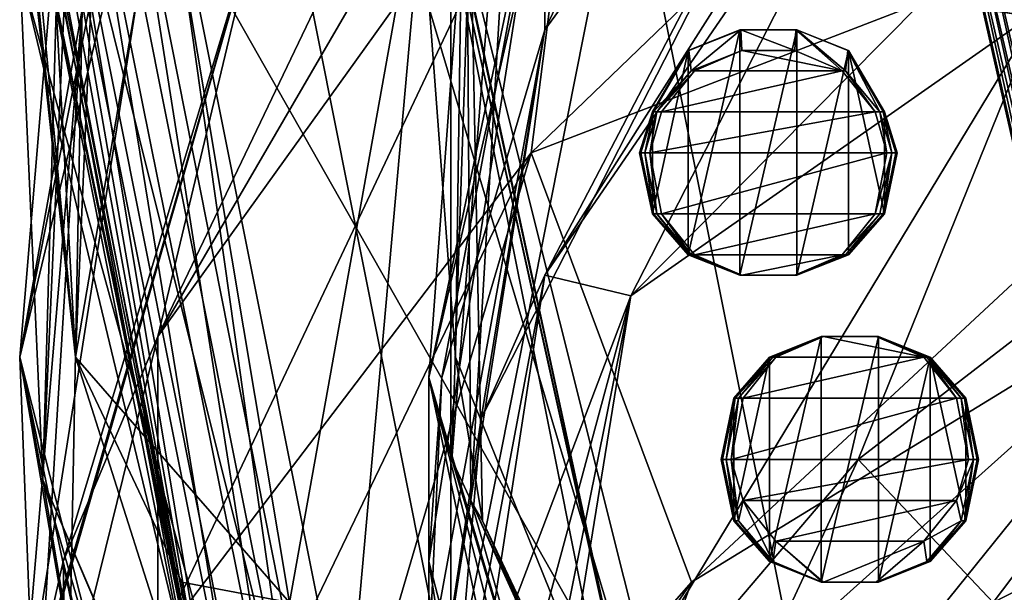
# Model space of a CAD drawing. Extents: x -86 to 88, y 12357 to 12600.
# Drawn here: x -12 to -8, y 12581 to 12583 of the extents above; entities that cross this region are included whole.
import ezdxf

# ---------------------------------------------------------------- set-up
doc = ezdxf.new("R2010")
doc.units = 0
doc.header["$MEASUREMENT"] = 0

msp = doc.modelspace()

# ---------------------------------------------------------------- linework, layer by layer
for points in [[(-10.3914, 12588.700195, 634.835022), (4.3074, 12594.799805, 634.835022), (-7.9527, 12576.5, 634.835022)], [(4.3074, 12594.799805, 634.835022), (7.9572, 12592.400391, 634.835022), (-7.9527, 12576.5, 634.835022)], [(-10.3914, 12588.700195, 635.078003), (-10.3914, 12580.099609, 635.078003), (-7.9527, 12592.400391, 635.078003)], [(-10.3914, 12580.099609, 635.078003), (4.3074, 12574, 635.078003), (-7.9527, 12592.400391, 635.078003)], [(-7.9527, 12592.400391, 635.078003), (7.9572, 12576.5, 635.078003), (10.3959, 12588.700195, 635.078003)], [(4.3074, 12574, 635.078003), (7.9572, 12576.5, 635.078003), (-7.9527, 12592.400391, 635.078003)], [(-7.9527, 12576.5, 634.835022), (7.9572, 12592.400391, 634.835022), (10.3959, 12580.099609, 634.835022)], [(-11.2478, 12584.400391, 635.078003), (-10.3914, 12580.099609, 635.078003), (-10.3914, 12588.700195, 635.078003)], [(-11.2478, 12584.400391, 634.835022), (-10.3914, 12588.700195, 634.835022), (-10.3914, 12580.099609, 634.835022)], [(-10.3914, 12580.099609, 634.835022), (-10.3914, 12588.700195, 634.835022), (-7.9527, 12576.5, 634.835022)], [(-4.8077, 12587.799805, 718.041992), (-10, 12582.799805, 719.440002), (-4.8077, 12584.799805, 724.559021)], [(-9.746, 12584.799805, 715.591003), (-10, 12582.799805, 719.440002), (-4.8077, 12587.799805, 718.041992)], [(-11.0946, 12587.700195, 700.182007), (-12.5, 12581.799805, 700.018982), (-11.8243, 12585.200195, 702.997009)], [(-12.1986, 12585.400391, 696.643982), (-12.5, 12581.799805, 700.018982), (-11.0946, 12587.700195, 700.182007)], [(-10.5, 12581.700195, 700.215027), (-9.3479, 12586.700195, 700.236023), (-9.9324, 12584.400391, 703.14801)], [(-10.5, 12581.700195, 700.215027), (-10.2699, 12584.799805, 696.697021), (-9.3479, 12586.700195, 700.236023)], [(-8.4, 12586.599609, 706.036011), (-7.7413, 12586.400391, 709.322998), (-9.9324, 12583.400391, 706.445984)], [(-9.9324, 12583.400391, 706.445984), (-9.9324, 12584.400391, 703.14801), (-8.4, 12586.599609, 706.036011)], [(-9.9324, 12583.400391, 706.445984), (-7.7413, 12586.400391, 709.322998), (-10.2439, 12581.5, 708.848999)], [(-10.2439, 12581.5, 708.848999), (-7.7413, 12586.400391, 709.322998), (-9.9324, 12582.200195, 709.981995)], [(-9.9324, 12582.200195, 709.981995), (-7.7413, 12586.400391, 709.322998), (-7.3935, 12586.200195, 710.981018)], [(-10.3865, 12581.299805, 695.218994), (-10.2939, 12581.099609, 693.601013), (-9.9894, 12586.299805, 694.896973)], [(-10.3865, 12581.299805, 695.218994), (-9.9894, 12586.299805, 694.896973), (-10.2699, 12584.799805, 696.697021)], [(-9.9894, 12586.299805, 694.896973), (-10.2939, 12581.099609, 693.601013), (-10.32, 12585.200195, 693.478027)], [(-9.9324, 12582.200195, 709.981995), (-7.3935, 12586.200195, 710.981018), (-8.0775, 12584.900391, 712.322021)], [(-12.5, 12583.700195, 690.835999), (-12.3868, 12581.200195, 695.075989), (-12.2562, 12585.799805, 693.453979)], [(-12.2562, 12585.799805, 693.453979), (-12.3868, 12581.200195, 695.075989), (-12.1986, 12585.400391, 696.643982)], [(-9.616, 12585.700195, 713.669006), (-11.8243, 12581.900391, 712.713013), (-9.746, 12584.799805, 715.591003)], [(-9.616, 12585.700195, 713.669006), (-10.2457, 12585.200195, 712.633972), (-11.8243, 12581.900391, 712.713013)], [(-12.1986, 12585.400391, 696.643982), (-12.3868, 12581.200195, 695.075989), (-12.5, 12581.799805, 700.018982)], [(-11.8243, 12585.200195, 702.997009), (-12.5, 12581.799805, 700.018982), (-12.1951, 12583.5, 704.093018)], [(-10.2457, 12585.200195, 712.633972), (-11.3235, 12584, 710.512024), (-11.8243, 12581.900391, 712.713013)], [(-10.32, 12585.200195, 693.478027), (-10.3701, 12581.799805, 692.163025), (-10.4971, 12583.5, 690.866028)], [(-10.2377, 12581, 692.804016), (-10.3701, 12581.799805, 692.163025), (-10.32, 12585.200195, 693.478027)], [(-10.2939, 12581.099609, 693.601013), (-10.2377, 12581, 692.804016), (-10.32, 12585.200195, 693.478027)], [(-12.4748, 12584.900391, 688.713013), (-11.517, 12579.599609, 685.997009), (-12.5, 12583.700195, 690.835999)], [(-12.4888, 12584.700195, 687.89801), (-11.517, 12579.599609, 685.997009), (-12.4748, 12584.900391, 688.713013)], [(-9.9324, 12582.200195, 709.981995), (-8.0775, 12584.900391, 712.322021), (-9.5118, 12582.099609, 713.210022)], [(-9.5118, 12582.099609, 713.210022), (-8.0775, 12584.900391, 712.322021), (-7.0361, 12584.599609, 716.052979)], [(-9.746, 12584.799805, 715.591003), (-11.8243, 12581.900391, 712.713013), (-11.8243, 12580.400391, 716.325012)], [(-9.746, 12584.799805, 715.591003), (-11.8243, 12580.400391, 716.325012), (-10, 12582.799805, 719.440002)], [(-10.3865, 12581.299805, 695.218994), (-10.2699, 12584.799805, 696.697021), (-10.5, 12581.700195, 700.215027)], [(-9.2158, 12580.700195, 725.73999), (-4.8077, 12584.799805, 724.559021), (-10, 12582.799805, 719.440002)], [(-9.2158, 12580.700195, 725.73999), (-6.6038, 12582.299805, 727.390015), (-4.8077, 12584.799805, 724.559021)], [(-12.4888, 12584.700195, 687.89801), (-12.5, 12584.400391, 686.289978), (-11.517, 12579.599609, 685.997009)], [(-9.5118, 12582.099609, 713.210022), (-7.0361, 12584.599609, 716.052979), (-7.5106, 12583.5, 717.322998)], [(-10.5, 12584.400391, 686.289978), (-10.4965, 12584.5, 687.890015), (-9.5211, 12580, 686.02301)], [(-8.9156, 12578.200195, 690.148987), (-10.4922, 12584.5, 688.698975), (-10.4971, 12583.5, 690.866028)], [(-9.5211, 12580, 686.02301), (-10.4965, 12584.5, 687.890015), (-10.4922, 12584.5, 688.698975)], [(-9.5211, 12580, 686.02301), (-10.4922, 12584.5, 688.698975), (-8.9156, 12578.200195, 690.148987)], [(-11.4638, 12579.400391, 635.776978), (-11.517, 12579.599609, 685.997009), (-12.5, 12584.400391, 686.289978)], [(-12.2267, 12581.799805, 635.776978), (-11.4638, 12579.400391, 635.776978), (-12.5, 12584.400391, 686.289978)], [(-12.4995, 12584.299805, 635.776978), (-12.2267, 12581.799805, 635.776978), (-12.5, 12584.400391, 686.289978)], [(-12.5, 12584.400391, 576.294983), (-11.5485, 12579.599609, 634.133972), (-12.5, 12584.400391, 634.133972)], [(-12.5, 12584.400391, 576.294983), (-11.5485, 12579.599609, 576.294983), (-11.5485, 12579.599609, 634.133972)], [(-11.5112, 12579.599609, 576.09198), (-12.5, 12584.400391, 576.294983), (-12.4597, 12584.400391, 576.09198)], [(-11.5112, 12579.599609, 576.09198), (-11.5485, 12579.599609, 576.294983), (-12.5, 12584.400391, 576.294983)], [(-12.5, 12584.400391, 634.133972), (-11.5485, 12579.599609, 634.133972), (-12.4467, 12584.400391, 634.401978)], [(-11.5112, 12579.599609, 576.09198), (-12.4597, 12584.400391, 576.09198), (-12.3449, 12584.400391, 575.919983)], [(-11.4993, 12579.599609, 634.401978), (-12.295, 12584.400391, 634.629028), (-12.4467, 12584.400391, 634.401978)], [(-11.4993, 12579.599609, 634.401978), (-12.4467, 12584.400391, 634.401978), (-11.5485, 12579.599609, 634.133972)], [(-11.4052, 12579.700195, 575.919983), (-12.3449, 12584.400391, 575.919983), (-12.173, 12584.400391, 575.804993)], [(-11.5112, 12579.599609, 576.09198), (-12.3449, 12584.400391, 575.919983), (-11.4052, 12579.700195, 575.919983)], [(-11.1493, 12579.799805, 634.780029), (-12.0679, 12584.400391, 634.780029), (-12.295, 12584.400391, 634.629028)], [(-11.3591, 12579.700195, 634.629028), (-11.1493, 12579.799805, 634.780029), (-12.295, 12584.400391, 634.629028)], [(-11.4993, 12579.599609, 634.401978), (-11.3591, 12579.700195, 634.629028), (-12.295, 12584.400391, 634.629028)], [(-11.2464, 12579.799805, 575.804993), (-12.173, 12584.400391, 575.804993), (-11.9703, 12584.400391, 575.765015)], [(-11.4052, 12579.700195, 575.919983), (-12.173, 12584.400391, 575.804993), (-11.2464, 12579.799805, 575.804993)], [(-11.1493, 12579.799805, 634.780029), (-11.8, 12584.400391, 634.833984), (-12.0679, 12584.400391, 634.780029)], [(-11.0591, 12579.799805, 575.765015), (-11.9703, 12584.400391, 575.765015), (-9.7007, 12580.400391, 575.765015)], [(-11.9703, 12584.400391, 575.765015), (-10.5, 12584.400391, 575.765015), (-9.7007, 12580.400391, 575.765015)], [(-11.2464, 12579.799805, 575.804993), (-11.9703, 12584.400391, 575.765015), (-11.0591, 12579.799805, 575.765015)], [(-10.5, 12584.400391, 634.833984), (-11.8, 12584.400391, 634.833984), (-10.9018, 12579.900391, 634.833984)], [(-11.1493, 12579.799805, 634.780029), (-10.9018, 12579.900391, 634.833984), (-11.8, 12584.400391, 634.833984)], [(-11.7995, 12584.299805, 635.077026), (-10.5, 12584.400391, 635.077026), (-11.1817, 12580.599609, 635.077026)], [(-10.3914, 12580.099609, 634.835022), (-10.3914, 12580.099609, 635.078003), (-11.2478, 12584.400391, 635.078003)], [(-11.2478, 12584.400391, 634.835022), (-10.3914, 12580.099609, 634.835022), (-11.2478, 12584.400391, 635.078003)], [(-10.5, 12584.400391, 635.077026), (-9.523, 12580, 635.077026), (-11.1817, 12580.599609, 635.077026)], [(-10.5, 12584.400391, 634.833984), (-10.9018, 12579.900391, 634.833984), (-9.7007, 12580.400391, 634.833984)], [(-9.9324, 12584.400391, 703.14801), (-10.5, 12580.799805, 703.442993), (-10.5, 12581.700195, 700.215027)], [(-9.9324, 12584.400391, 703.14801), (-10.4354, 12581.700195, 704.439026), (-10.5, 12580.799805, 703.442993)], [(-9.5211, 12580, 686.02301), (-9.523, 12580, 635.077026), (-10.5, 12584.400391, 686.289978)], [(-9.523, 12580, 635.077026), (-10.5, 12584.400391, 635.077026), (-10.5, 12584.400391, 686.289978)], [(-9.7007, 12580.400391, 634.833984), (-9.7007, 12580.400391, 575.765015), (-10.5, 12584.400391, 634.833984)], [(-9.7007, 12580.400391, 575.765015), (-10.5, 12584.400391, 575.765015), (-10.5, 12584.400391, 634.833984)], [(-9.9324, 12583.400391, 706.445984), (-10.4354, 12581.700195, 704.439026), (-9.9324, 12584.400391, 703.14801)], [(-7.9956, 12584.400391, 575.892029), (-7.2034, 12580.900391, 576.791992), (-7.9956, 12584.400391, 576.791992)], [(-7.9956, 12584.400391, 575.892029), (-7.2034, 12580.900391, 575.892029), (-7.2034, 12580.900391, 576.791992)], [(-7.4956, 12584.400391, 576.791992), (-7.9956, 12584.400391, 576.791992), (-7.2034, 12580.900391, 576.791992)], [(-7.1965, 12580.900391, 575.854004), (-7.9956, 12584.400391, 575.892029), (-7.988, 12584.400391, 575.854004)], [(-7.1965, 12580.900391, 575.854004), (-7.2034, 12580.900391, 575.892029), (-7.9956, 12584.400391, 575.892029)], [(-7.1965, 12580.900391, 575.854004), (-7.988, 12584.400391, 575.854004), (-7.9663, 12584.400391, 575.820984)], [(-7.177, 12581, 575.820984), (-7.9663, 12584.400391, 575.820984), (-7.9339, 12584.400391, 575.799988)], [(-7.1965, 12580.900391, 575.854004), (-7.9663, 12584.400391, 575.820984), (-7.177, 12581, 575.820984)], [(-7.1478, 12581, 575.799988), (-7.9339, 12584.400391, 575.799988), (-7.8956, 12584.400391, 575.791992)], [(-7.177, 12581, 575.820984), (-7.9339, 12584.400391, 575.799988), (-7.1478, 12581, 575.799988)], [(-7.1478, 12581, 575.799988), (-7.8956, 12584.400391, 575.791992), (-7.1133, 12581, 575.791992)], [(-7.1133, 12581, 575.791992), (-7.8956, 12584.400391, 575.791992), (-6.843, 12581.099609, 575.791992)], [(-7.8956, 12584.400391, 575.791992), (-7.5956, 12584.400391, 575.791992), (-6.843, 12581.099609, 575.791992)], [(-12.2267, 12581.799805, 635.776978), (-12.4995, 12584.299805, 635.776978), (-12.4646, 12584.299805, 635.560974)], [(-12.2267, 12581.799805, 635.776978), (-12.4646, 12584.299805, 635.560974), (-12.3654, 12584.299805, 635.36499)], [(-12.2267, 12581.799805, 635.776978), (-12.3654, 12584.299805, 635.36499), (-12.1173, 12584.299805, 635.153992)], [(-12.2267, 12581.799805, 635.776978), (-12.1173, 12584.299805, 635.153992), (-11.7995, 12584.299805, 635.077026)], [(-11.1817, 12580.599609, 635.077026), (-12.2267, 12581.799805, 635.776978), (-11.7995, 12584.299805, 635.077026)], [(-11.8243, 12584.200195, 706.187988), (-12.5, 12579.900391, 706.156006), (-11.3235, 12584, 710.512024)], [(-12.1951, 12583.5, 704.093018), (-12.5, 12579.900391, 706.156006), (-11.8243, 12584.200195, 706.187988)], [(-12.4231, 12580.200195, 709.528992), (-11.3235, 12584, 710.512024), (-12.5, 12579.900391, 706.156006)], [(-12.4231, 12580.200195, 709.528992), (-12.2875, 12580.799805, 710.585999), (-11.3235, 12584, 710.512024)], [(-12.2875, 12580.799805, 710.585999), (-11.8243, 12581.900391, 712.713013), (-11.3235, 12584, 710.512024)], [(-12.5, 12583.700195, 690.835999), (-10.7967, 12577.5, 690.007996), (-12.3868, 12581.200195, 695.075989)], [(-12.5, 12583.700195, 690.835999), (-11.517, 12579.599609, 685.997009), (-10.7967, 12577.5, 690.007996)], [(-12.2875, 12578.700195, 702.461975), (-12.5, 12579.900391, 706.156006), (-12.1951, 12583.5, 704.093018)], [(-12.4231, 12579.799805, 702.078003), (-12.1951, 12583.5, 704.093018), (-12.5, 12581.799805, 700.018982)], [(-12.4231, 12579.799805, 702.078003), (-12.2875, 12578.700195, 702.461975), (-12.1951, 12583.5, 704.093018)], [(-10.4971, 12583.5, 690.866028), (-10.3701, 12581.799805, 692.163025), (-8.9156, 12578.200195, 690.148987)], [(-9.5118, 12582.099609, 713.210022), (-7.5106, 12583.5, 717.322998), (-9.9324, 12579.5, 716.713013)], [(-9.9324, 12579.5, 716.713013), (-7.5106, 12583.5, 717.322998), (-8.4, 12581.299805, 719.781006)], [(-8.4, 12581.299805, 719.781006), (-5.5472, 12583.5, 721.197998), (-7.7413, 12580.599609, 722.974976)], [(-8.4, 12581.299805, 719.781006), (-7.5106, 12583.5, 717.322998), (-5.5472, 12583.5, 721.197998)], [(-7.7777, 12583.5, 575.857971), (-7.1093, 12583.5, 575.856995), (-7.1331, 12583.400391, 575.911011)], [(-7.775, 12583.5, 575.911011), (-7.7777, 12583.5, 575.857971), (-7.1331, 12583.400391, 575.911011)], [(-7.775, 12583.5, 575.911011), (-7.1331, 12583.400391, 575.911011), (-7.1093, 12583.5, 575.965027)], [(-7.7413, 12580.599609, 722.974976), (-5.5472, 12583.5, 721.197998), (-4.0385, 12582.5, 724.991028)], [(-10.5, 12579.799805, 706.593994), (-10.5, 12580.299805, 705.044006), (-9.9324, 12583.400391, 706.445984)], [(-10.5, 12580.299805, 705.044006), (-10.4354, 12581.700195, 704.439026), (-9.9324, 12583.400391, 706.445984)], [(-10.5, 12579.799805, 706.593994), (-9.9324, 12583.400391, 706.445984), (-10.2439, 12581.5, 708.848999)], [(-9.2282, 12583.299805, 575.676025), (-9.2323, 12583.299805, 575.700989), (-8.98, 12583.400391, 575.700989)], [(-8.98, 12583.400391, 577.651001), (-9.2323, 12582.299805, 577.651001), (-8.98, 12582.200195, 577.651001)], [(-8.98, 12583.400391, 577.651001), (-9.2323, 12583.299805, 577.651001), (-9.2323, 12582.299805, 577.651001)], [(-8.98, 12583.400391, 575.700989), (-9.2323, 12583.299805, 577.651001), (-8.98, 12583.400391, 577.651001)], [(-8.98, 12583.400391, 575.700989), (-9.2323, 12583.299805, 575.700989), (-9.2323, 12583.299805, 577.651001)], [(-9.2282, 12583.299805, 575.676025), (-8.9785, 12583.400391, 575.676025), (-8.9744, 12583.400391, 575.65802)], [(-9.2282, 12583.299805, 575.676025), (-8.9744, 12583.400391, 575.65802), (-9.2168, 12583.200195, 575.65802)], [(-9.2282, 12583.299805, 575.676025), (-8.98, 12583.400391, 575.700989), (-8.9785, 12583.400391, 575.676025)], [(-9.2168, 12583.200195, 575.65802), (-8.9744, 12583.400391, 575.65802), (-8.9688, 12583.299805, 575.651001)], [(-8.9785, 12583.400391, 575.676025), (-8.98, 12583.400391, 575.700989), (-8.6998, 12583.400391, 575.700989)], [(-8.6998, 12583.400391, 577.651001), (-8.98, 12582.200195, 577.651001), (-8.6998, 12582.200195, 577.651001)], [(-8.6998, 12583.400391, 577.651001), (-8.98, 12583.400391, 577.651001), (-8.98, 12582.200195, 577.651001)], [(-8.98, 12583.400391, 575.700989), (-8.98, 12583.400391, 577.651001), (-8.6998, 12583.400391, 577.651001)], [(-8.6998, 12583.400391, 575.700989), (-8.98, 12583.400391, 575.700989), (-8.6998, 12583.400391, 577.651001)], [(-8.9785, 12583.400391, 575.676025), (-8.7013, 12583.400391, 575.676025), (-8.7054, 12583.400391, 575.65802)], [(-8.9785, 12583.400391, 575.676025), (-8.6998, 12583.400391, 575.700989), (-8.7013, 12583.400391, 575.676025)], [(-8.9785, 12583.400391, 575.676025), (-8.7054, 12583.400391, 575.65802), (-8.9744, 12583.400391, 575.65802)], [(-8.9744, 12583.400391, 575.65802), (-8.7109, 12583.299805, 575.651001), (-8.9688, 12583.299805, 575.651001)], [(-8.9744, 12583.400391, 575.65802), (-8.7054, 12583.400391, 575.65802), (-8.7109, 12583.299805, 575.651001)], [(-8.7054, 12583.400391, 575.65802), (-8.4786, 12583.200195, 575.651001), (-8.7109, 12583.299805, 575.651001)], [(-8.7054, 12583.400391, 575.65802), (-8.463, 12583.200195, 575.65802), (-8.4786, 12583.200195, 575.651001)], [(-8.7013, 12583.400391, 575.676025), (-8.463, 12583.200195, 575.65802), (-8.7054, 12583.400391, 575.65802)], [(-8.7013, 12583.400391, 575.676025), (-8.6998, 12583.400391, 575.700989), (-8.4474, 12583.299805, 575.700989)], [(-8.7013, 12583.400391, 575.676025), (-8.4474, 12583.299805, 575.700989), (-8.4516, 12583.299805, 575.676025)], [(-8.7013, 12583.400391, 575.676025), (-8.4516, 12583.299805, 575.676025), (-8.463, 12583.200195, 575.65802)], [(-8.4474, 12583.299805, 577.651001), (-8.6998, 12583.400391, 577.651001), (-8.6998, 12582.200195, 577.651001)], [(-8.4474, 12583.299805, 575.700989), (-8.6998, 12583.400391, 577.651001), (-8.4474, 12583.299805, 577.651001)], [(-8.4474, 12583.299805, 575.700989), (-8.6998, 12583.400391, 575.700989), (-8.6998, 12583.400391, 577.651001)], [(-9.401, 12583, 575.676025), (-9.407, 12583, 575.700989), (-9.2323, 12583.299805, 575.700989)], [(-9.2323, 12583.299805, 577.651001), (-9.407, 12582.5, 577.651001), (-9.2323, 12582.299805, 577.651001)], [(-9.2323, 12583.299805, 577.651001), (-9.407, 12583, 577.651001), (-9.407, 12582.5, 577.651001)], [(-9.2323, 12583.299805, 575.700989), (-9.407, 12583, 577.651001), (-9.2323, 12583.299805, 577.651001)], [(-9.2323, 12583.299805, 575.700989), (-9.407, 12583, 575.700989), (-9.407, 12583, 577.651001)], [(-9.401, 12583, 575.676025), (-9.2282, 12583.299805, 575.676025), (-9.2168, 12583.200195, 575.65802)], [(-9.401, 12583, 575.676025), (-9.2323, 12583.299805, 575.700989), (-9.2282, 12583.299805, 575.676025)], [(-9.2168, 12583.200195, 575.65802), (-8.9688, 12583.299805, 575.651001), (-9.2012, 12583.200195, 575.651001)], [(-8.9688, 12583.299805, 575.651001), (-8.4786, 12583.200195, 575.651001), (-9.2012, 12583.200195, 575.651001)], [(-8.7109, 12583.299805, 575.651001), (-8.4786, 12583.200195, 575.651001), (-8.9688, 12583.299805, 575.651001)], [(-8.4474, 12583.299805, 577.651001), (-8.6998, 12582.200195, 577.651001), (-8.4474, 12582.299805, 577.651001)], [(-8.4516, 12583.299805, 575.676025), (-8.2953, 12583, 575.65802), (-8.463, 12583.200195, 575.65802)], [(-8.4516, 12583.299805, 575.676025), (-8.4474, 12583.299805, 575.700989), (-8.2727, 12583, 575.700989)], [(-8.4516, 12583.299805, 575.676025), (-8.2788, 12583, 575.676025), (-8.2953, 12583, 575.65802)], [(-8.4516, 12583.299805, 575.676025), (-8.2727, 12583, 575.700989), (-8.2788, 12583, 575.676025)], [(-8.4474, 12583.299805, 577.651001), (-8.4474, 12582.299805, 577.651001), (-8.2727, 12582.5, 577.651001)], [(-8.4474, 12583.299805, 577.651001), (-8.2727, 12582.5, 577.651001), (-8.2727, 12583, 577.651001)], [(-8.2727, 12583, 575.700989), (-8.4474, 12583.299805, 577.651001), (-8.2727, 12583, 577.651001)], [(-8.2727, 12583, 575.700989), (-8.4474, 12583.299805, 575.700989), (-8.4474, 12583.299805, 577.651001)], [(-9.401, 12583, 575.676025), (-9.2168, 12583.200195, 575.65802), (-9.3845, 12583, 575.65802)], [(-9.3845, 12583, 575.65802), (-9.2012, 12583.200195, 575.651001), (-9.362, 12583, 575.651001)], [(-9.3845, 12583, 575.65802), (-9.2168, 12583.200195, 575.65802), (-9.2012, 12583.200195, 575.651001)], [(-9.2012, 12583.200195, 575.651001), (-8.4786, 12583.200195, 575.651001), (-9.362, 12583, 575.651001)], [(-9.362, 12583, 575.651001), (-8.4786, 12583.200195, 575.651001), (-8.3178, 12583, 575.651001)], [(-8.463, 12583.200195, 575.65802), (-8.3178, 12583, 575.651001), (-8.4786, 12583.200195, 575.651001)], [(-8.463, 12583.200195, 575.65802), (-8.2953, 12583, 575.65802), (-8.3178, 12583, 575.651001)], [(-9.401, 12583, 575.676025), (-9.4627, 12582.799805, 575.676025), (-9.4693, 12582.799805, 575.700989)], [(-9.401, 12583, 575.676025), (-9.4693, 12582.799805, 575.700989), (-9.407, 12583, 575.700989)], [(-9.407, 12583, 577.651001), (-9.4693, 12582.799805, 577.651001), (-9.407, 12582.5, 577.651001)], [(-9.407, 12583, 575.700989), (-9.4693, 12582.799805, 575.700989), (-9.4693, 12582.799805, 577.651001)], [(-9.407, 12583, 575.700989), (-9.4693, 12582.799805, 577.651001), (-9.407, 12583, 577.651001)], [(-9.401, 12583, 575.676025), (-9.4443, 12582.799805, 575.65802), (-9.4627, 12582.799805, 575.676025)], [(-9.3845, 12583, 575.65802), (-9.4193, 12582.799805, 575.651001), (-9.4443, 12582.799805, 575.65802)], [(-9.401, 12583, 575.676025), (-9.3845, 12583, 575.65802), (-9.4443, 12582.799805, 575.65802)], [(-9.3845, 12583, 575.65802), (-9.362, 12583, 575.651001), (-9.4193, 12582.799805, 575.651001)], [(-9.362, 12583, 575.651001), (-8.3178, 12583, 575.651001), (-9.4193, 12582.799805, 575.651001)], [(-9.4193, 12582.799805, 575.651001), (-8.3178, 12583, 575.651001), (-8.2604, 12582.799805, 575.651001)], [(-8.2953, 12583, 575.65802), (-8.2604, 12582.799805, 575.651001), (-8.3178, 12583, 575.651001)], [(-8.2953, 12583, 575.65802), (-8.2354, 12582.799805, 575.65802), (-8.2604, 12582.799805, 575.651001)], [(-8.2788, 12583, 575.676025), (-8.2354, 12582.799805, 575.65802), (-8.2953, 12583, 575.65802)], [(-8.2788, 12583, 575.676025), (-8.2727, 12583, 575.700989), (-8.2104, 12582.799805, 575.700989)], [(-8.2788, 12583, 575.676025), (-8.2171, 12582.799805, 575.676025), (-8.2354, 12582.799805, 575.65802)], [(-8.2788, 12583, 575.676025), (-8.2104, 12582.799805, 575.700989), (-8.2171, 12582.799805, 575.676025)], [(-8.2727, 12583, 577.651001), (-8.2727, 12582.5, 577.651001), (-8.2104, 12582.799805, 577.651001)], [(-8.2727, 12583, 575.700989), (-8.2727, 12583, 577.651001), (-8.2104, 12582.799805, 577.651001)], [(-8.2104, 12582.799805, 575.700989), (-8.2727, 12583, 575.700989), (-8.2104, 12582.799805, 577.651001)], [(-11.8243, 12579, 719.374023), (-11.3235, 12578.299805, 723.60498), (-10, 12582.799805, 719.440002)], [(-11.8243, 12580.400391, 716.325012), (-11.8243, 12579, 719.374023), (-10, 12582.799805, 719.440002)], [(-9.2158, 12580.700195, 725.73999), (-10, 12582.799805, 719.440002), (-11.3235, 12578.299805, 723.60498)], [(-9.407, 12582.5, 575.700989), (-9.407, 12582.5, 577.651001), (-9.4693, 12582.799805, 577.651001)], [(-9.4693, 12582.799805, 575.700989), (-9.407, 12582.5, 575.700989), (-9.4693, 12582.799805, 577.651001)], [(-9.401, 12582.5, 575.676025), (-9.4693, 12582.799805, 575.700989), (-9.4627, 12582.799805, 575.676025)], [(-9.401, 12582.5, 575.676025), (-9.407, 12582.5, 575.700989), (-9.4693, 12582.799805, 575.700989)], [(-9.401, 12582.5, 575.676025), (-9.4627, 12582.799805, 575.676025), (-9.4443, 12582.799805, 575.65802)], [(-9.3845, 12582.5, 575.65802), (-9.4443, 12582.799805, 575.65802), (-9.4193, 12582.799805, 575.651001)], [(-9.401, 12582.5, 575.676025), (-9.4443, 12582.799805, 575.65802), (-9.3845, 12582.5, 575.65802)], [(-9.4193, 12582.799805, 575.651001), (-8.2604, 12582.799805, 575.651001), (-9.362, 12582.5, 575.651001)], [(-9.3845, 12582.5, 575.65802), (-9.4193, 12582.799805, 575.651001), (-9.362, 12582.5, 575.651001)], [(-9.362, 12582.5, 575.651001), (-8.2604, 12582.799805, 575.651001), (-8.3178, 12582.5, 575.651001)], [(-8.2354, 12582.799805, 575.65802), (-8.3178, 12582.5, 575.651001), (-8.2604, 12582.799805, 575.651001)], [(-8.2953, 12582.5, 575.65802), (-8.3178, 12582.5, 575.651001), (-8.2354, 12582.799805, 575.65802)], [(-8.2788, 12582.5, 575.676025), (-8.2953, 12582.5, 575.65802), (-8.2354, 12582.799805, 575.65802)], [(-8.2788, 12582.5, 575.676025), (-8.2354, 12582.799805, 575.65802), (-8.2171, 12582.799805, 575.676025)], [(-8.2788, 12582.5, 575.676025), (-8.2171, 12582.799805, 575.676025), (-8.2104, 12582.799805, 575.700989)], [(-8.2788, 12582.5, 575.676025), (-8.2104, 12582.799805, 575.700989), (-8.2727, 12582.5, 575.700989)], [(-8.2727, 12582.5, 575.700989), (-8.2104, 12582.799805, 577.651001), (-8.2727, 12582.5, 577.651001)], [(-8.2727, 12582.5, 575.700989), (-8.2104, 12582.799805, 575.700989), (-8.2104, 12582.799805, 577.651001)], [(-9.407, 12582.5, 575.700989), (-9.2323, 12582.299805, 577.651001), (-9.407, 12582.5, 577.651001)], [(-9.407, 12582.5, 575.700989), (-9.2323, 12582.299805, 575.700989), (-9.2323, 12582.299805, 577.651001)], [(-9.2282, 12582.299805, 575.676025), (-9.2323, 12582.299805, 575.700989), (-9.407, 12582.5, 575.700989)], [(-9.2282, 12582.299805, 575.676025), (-9.407, 12582.5, 575.700989), (-9.401, 12582.5, 575.676025)], [(-9.2282, 12582.299805, 575.676025), (-9.401, 12582.5, 575.676025), (-9.3845, 12582.5, 575.65802)], [(-9.2168, 12582.299805, 575.65802), (-9.3845, 12582.5, 575.65802), (-9.362, 12582.5, 575.651001)], [(-9.2282, 12582.299805, 575.676025), (-9.3845, 12582.5, 575.65802), (-9.2168, 12582.299805, 575.65802)], [(-9.362, 12582.5, 575.651001), (-8.3178, 12582.5, 575.651001), (-9.2012, 12582.299805, 575.651001)], [(-9.2168, 12582.299805, 575.65802), (-9.362, 12582.5, 575.651001), (-9.2012, 12582.299805, 575.651001)], [(-9.2012, 12582.299805, 575.651001), (-8.3178, 12582.5, 575.651001), (-8.4786, 12582.299805, 575.651001)], [(-8.2953, 12582.5, 575.65802), (-8.4786, 12582.299805, 575.651001), (-8.3178, 12582.5, 575.651001)], [(-8.2953, 12582.5, 575.65802), (-8.463, 12582.299805, 575.65802), (-8.4786, 12582.299805, 575.651001)], [(-8.2788, 12582.5, 575.676025), (-8.4516, 12582.299805, 575.676025), (-8.463, 12582.299805, 575.65802)], [(-8.2788, 12582.5, 575.676025), (-8.463, 12582.299805, 575.65802), (-8.2953, 12582.5, 575.65802)], [(-8.2788, 12582.5, 575.676025), (-8.4474, 12582.299805, 575.700989), (-8.4516, 12582.299805, 575.676025)], [(-8.4474, 12582.299805, 575.700989), (-8.2727, 12582.5, 577.651001), (-8.4474, 12582.299805, 577.651001)], [(-8.4474, 12582.299805, 575.700989), (-8.2727, 12582.5, 575.700989), (-8.2727, 12582.5, 577.651001)], [(-8.2788, 12582.5, 575.676025), (-8.2727, 12582.5, 575.700989), (-8.4474, 12582.299805, 575.700989)], [(-7.3935, 12580.200195, 724.572998), (-7.7413, 12580.599609, 722.974976), (-4.0385, 12582.5, 724.991028)], [(-9.746, 12578.400391, 728.622986), (-4.8077, 12581.200195, 731.159973), (-6.6038, 12582.299805, 727.390015)], [(-9.616, 12579.599609, 726.836975), (-9.746, 12578.400391, 728.622986), (-6.6038, 12582.299805, 727.390015)], [(-9.2158, 12580.700195, 725.73999), (-9.616, 12579.599609, 726.836975), (-6.6038, 12582.299805, 727.390015)], [(-9.2323, 12582.299805, 575.700989), (-8.98, 12582.200195, 577.651001), (-9.2323, 12582.299805, 577.651001)], [(-9.2323, 12582.299805, 575.700989), (-8.98, 12582.200195, 575.700989), (-8.98, 12582.200195, 577.651001)], [(-8.9785, 12582.200195, 575.676025), (-8.98, 12582.200195, 575.700989), (-9.2323, 12582.299805, 575.700989)], [(-8.9785, 12582.200195, 575.676025), (-9.2323, 12582.299805, 575.700989), (-9.2282, 12582.299805, 575.676025)], [(-8.9785, 12582.200195, 575.676025), (-9.2282, 12582.299805, 575.676025), (-9.2168, 12582.299805, 575.65802)], [(-8.9744, 12582.200195, 575.65802), (-9.2168, 12582.299805, 575.65802), (-9.2012, 12582.299805, 575.651001)], [(-8.9785, 12582.200195, 575.676025), (-9.2168, 12582.299805, 575.65802), (-8.9744, 12582.200195, 575.65802)], [(-9.2012, 12582.299805, 575.651001), (-8.4786, 12582.299805, 575.651001), (-8.9688, 12582.200195, 575.651001)], [(-8.9744, 12582.200195, 575.65802), (-9.2012, 12582.299805, 575.651001), (-8.9688, 12582.200195, 575.651001)], [(-8.9688, 12582.200195, 575.651001), (-8.4786, 12582.299805, 575.651001), (-8.7109, 12582.200195, 575.651001)], [(-8.463, 12582.299805, 575.65802), (-8.7109, 12582.200195, 575.651001), (-8.4786, 12582.299805, 575.651001)], [(-8.463, 12582.299805, 575.65802), (-8.7054, 12582.200195, 575.65802), (-8.7109, 12582.200195, 575.651001)], [(-8.4516, 12582.299805, 575.676025), (-8.7013, 12582.200195, 575.676025), (-8.7054, 12582.200195, 575.65802)], [(-8.4516, 12582.299805, 575.676025), (-8.7054, 12582.200195, 575.65802), (-8.463, 12582.299805, 575.65802)], [(-8.4516, 12582.299805, 575.676025), (-8.6998, 12582.200195, 575.700989), (-8.7013, 12582.200195, 575.676025)], [(-8.6998, 12582.200195, 575.700989), (-8.4474, 12582.299805, 577.651001), (-8.6998, 12582.200195, 577.651001)], [(-8.6998, 12582.200195, 575.700989), (-8.4474, 12582.299805, 575.700989), (-8.4474, 12582.299805, 577.651001)], [(-8.4516, 12582.299805, 575.676025), (-8.4474, 12582.299805, 575.700989), (-8.6998, 12582.200195, 575.700989)], [(-9.9324, 12582.200195, 709.981995), (-10.5, 12578.5, 710.098022), (-10.2439, 12581.5, 708.848999)], [(-9.9324, 12582.200195, 709.981995), (-10.3854, 12579.799805, 711.150024), (-10.5, 12578.5, 710.098022)], [(-9.5118, 12582.099609, 713.210022), (-10.3854, 12579.799805, 711.150024), (-9.9324, 12582.200195, 709.981995)], [(-8.6998, 12582.200195, 575.700989), (-8.6998, 12582.200195, 577.651001), (-8.98, 12582.200195, 577.651001)], [(-8.98, 12582.200195, 575.700989), (-8.6998, 12582.200195, 575.700989), (-8.98, 12582.200195, 577.651001)], [(-8.7013, 12582.200195, 575.676025), (-8.6998, 12582.200195, 575.700989), (-8.98, 12582.200195, 575.700989)], [(-8.7013, 12582.200195, 575.676025), (-8.98, 12582.200195, 575.700989), (-8.9785, 12582.200195, 575.676025)], [(-8.7013, 12582.200195, 575.676025), (-8.9785, 12582.200195, 575.676025), (-8.9744, 12582.200195, 575.65802)], [(-8.7054, 12582.200195, 575.65802), (-8.9744, 12582.200195, 575.65802), (-8.9688, 12582.200195, 575.651001)], [(-8.7013, 12582.200195, 575.676025), (-8.9744, 12582.200195, 575.65802), (-8.7054, 12582.200195, 575.65802)], [(-8.7054, 12582.200195, 575.65802), (-8.9688, 12582.200195, 575.651001), (-8.7109, 12582.200195, 575.651001)], [(-10.5, 12577.200195, 713.513977), (-10.4838, 12578.5, 711.697998), (-9.5118, 12582.099609, 713.210022)], [(-10.5, 12577.200195, 713.513977), (-9.5118, 12582.099609, 713.210022), (-9.9324, 12579.5, 716.713013)], [(-10.4838, 12578.5, 711.697998), (-10.3854, 12579.799805, 711.150024), (-9.5118, 12582.099609, 713.210022)], [(-12.2875, 12580.799805, 710.585999), (-12.1951, 12580.400391, 712.856995), (-11.8243, 12581.900391, 712.713013)], [(-11.8243, 12581.900391, 712.713013), (-12.1951, 12580.400391, 712.856995), (-11.8243, 12580.400391, 716.325012)], [(-8.8298, 12581.799805, 575.676025), (-8.8339, 12581.799805, 575.700989), (-8.5815, 12581.900391, 575.700989)], [(-8.5815, 12581.900391, 577.651001), (-8.8339, 12580.799805, 577.651001), (-8.5815, 12580.700195, 577.651001)], [(-8.5815, 12581.900391, 577.651001), (-8.8339, 12581.799805, 577.651001), (-8.8339, 12580.799805, 577.651001)], [(-8.5815, 12581.900391, 575.700989), (-8.8339, 12581.799805, 577.651001), (-8.5815, 12581.900391, 577.651001)], [(-8.5815, 12581.900391, 575.700989), (-8.8339, 12581.799805, 575.700989), (-8.8339, 12581.799805, 577.651001)], [(-8.8298, 12581.799805, 575.676025), (-8.5801, 12581.900391, 575.676025), (-8.576, 12581.900391, 575.65802)], [(-8.8298, 12581.799805, 575.676025), (-8.576, 12581.900391, 575.65802), (-8.8184, 12581.799805, 575.65802)], [(-8.8298, 12581.799805, 575.676025), (-8.5815, 12581.900391, 575.700989), (-8.5801, 12581.900391, 575.676025)], [(-8.8184, 12581.799805, 575.65802), (-8.5704, 12581.900391, 575.651001), (-8.8028, 12581.799805, 575.651001)], [(-8.8184, 12581.799805, 575.65802), (-8.576, 12581.900391, 575.65802), (-8.5704, 12581.900391, 575.651001)], [(-8.5704, 12581.900391, 575.651001), (-8.0802, 12581.799805, 575.651001), (-8.8028, 12581.799805, 575.651001)], [(-8.5801, 12581.900391, 575.676025), (-8.5815, 12581.900391, 575.700989), (-8.3014, 12581.900391, 575.700989)], [(-8.3014, 12581.900391, 577.651001), (-8.5815, 12580.700195, 577.651001), (-8.3014, 12580.700195, 577.651001)], [(-8.3014, 12581.900391, 577.651001), (-8.5815, 12581.900391, 577.651001), (-8.5815, 12580.700195, 577.651001)], [(-8.5815, 12581.900391, 575.700989), (-8.5815, 12581.900391, 577.651001), (-8.3014, 12581.900391, 577.651001)], [(-8.3014, 12581.900391, 575.700989), (-8.5815, 12581.900391, 575.700989), (-8.3014, 12581.900391, 577.651001)], [(-8.5801, 12581.900391, 575.676025), (-8.3029, 12581.900391, 575.676025), (-8.307, 12581.900391, 575.65802)], [(-8.5801, 12581.900391, 575.676025), (-8.3014, 12581.900391, 575.700989), (-8.3029, 12581.900391, 575.676025)], [(-8.5801, 12581.900391, 575.676025), (-8.307, 12581.900391, 575.65802), (-8.576, 12581.900391, 575.65802)], [(-8.576, 12581.900391, 575.65802), (-8.3125, 12581.900391, 575.651001), (-8.5704, 12581.900391, 575.651001)], [(-8.576, 12581.900391, 575.65802), (-8.307, 12581.900391, 575.65802), (-8.3125, 12581.900391, 575.651001)], [(-8.3125, 12581.900391, 575.651001), (-8.0802, 12581.799805, 575.651001), (-8.5704, 12581.900391, 575.651001)], [(-8.307, 12581.900391, 575.65802), (-8.0802, 12581.799805, 575.651001), (-8.3125, 12581.900391, 575.651001)], [(-8.307, 12581.900391, 575.65802), (-8.0646, 12581.799805, 575.65802), (-8.0802, 12581.799805, 575.651001)], [(-8.3029, 12581.900391, 575.676025), (-8.0646, 12581.799805, 575.65802), (-8.307, 12581.900391, 575.65802)], [(-8.3029, 12581.900391, 575.676025), (-8.3014, 12581.900391, 575.700989), (-8.049, 12581.799805, 575.700989)], [(-8.3029, 12581.900391, 575.676025), (-8.049, 12581.799805, 575.700989), (-8.0532, 12581.799805, 575.676025)], [(-8.3029, 12581.900391, 575.676025), (-8.0532, 12581.799805, 575.676025), (-8.0646, 12581.799805, 575.65802)], [(-8.049, 12581.799805, 577.651001), (-8.3014, 12581.900391, 577.651001), (-8.3014, 12580.700195, 577.651001)], [(-8.049, 12581.799805, 575.700989), (-8.3014, 12581.900391, 577.651001), (-8.049, 12581.799805, 577.651001)], [(-8.049, 12581.799805, 575.700989), (-8.3014, 12581.900391, 575.700989), (-8.3014, 12581.900391, 577.651001)], [(-11.0294, 12576, 698.715027), (-11.3235, 12576.200195, 700.185974), (-12.5, 12581.799805, 700.018982)], [(-11.9478, 12578.599609, 697.504028), (-12.5, 12581.799805, 700.018982), (-12.3868, 12581.200195, 695.075989)], [(-11.9478, 12578.599609, 697.504028), (-11.0294, 12576, 698.715027), (-12.5, 12581.799805, 700.018982)], [(-12.4231, 12579.799805, 702.078003), (-12.5, 12581.799805, 700.018982), (-11.3235, 12576.200195, 700.185974)], [(-11.7069, 12580.700195, 635.281982), (-11.4638, 12579.400391, 635.776978), (-12.2267, 12581.799805, 635.776978)], [(-11.7069, 12580.700195, 635.281982), (-12.2267, 12581.799805, 635.776978), (-11.1817, 12580.599609, 635.077026)], [(-8.9156, 12578.200195, 690.148987), (-10.3701, 12581.799805, 692.163025), (-10.2377, 12581, 692.804016)], [(-9.0026, 12581.599609, 575.676025), (-9.0086, 12581.599609, 575.700989), (-8.8339, 12581.799805, 575.700989)], [(-8.8339, 12581.799805, 577.651001), (-9.0086, 12581, 577.651001), (-8.8339, 12580.799805, 577.651001)], [(-8.8339, 12581.799805, 577.651001), (-9.0086, 12581.599609, 577.651001), (-9.0086, 12581, 577.651001)], [(-8.8339, 12581.799805, 575.700989), (-9.0086, 12581.599609, 577.651001), (-8.8339, 12581.799805, 577.651001)], [(-8.8339, 12581.799805, 575.700989), (-9.0086, 12581.599609, 575.700989), (-9.0086, 12581.599609, 577.651001)], [(-9.0026, 12581.599609, 575.676025), (-8.8298, 12581.799805, 575.676025), (-8.8184, 12581.799805, 575.65802)], [(-9.0026, 12581.599609, 575.676025), (-8.8339, 12581.799805, 575.700989), (-8.8298, 12581.799805, 575.676025)], [(-9.0026, 12581.599609, 575.676025), (-8.8184, 12581.799805, 575.65802), (-8.9861, 12581.599609, 575.65802)], [(-8.9861, 12581.599609, 575.65802), (-8.8028, 12581.799805, 575.651001), (-8.9636, 12581.599609, 575.651001)], [(-8.9861, 12581.599609, 575.65802), (-8.8184, 12581.799805, 575.65802), (-8.8028, 12581.799805, 575.651001)], [(-8.8028, 12581.799805, 575.651001), (-8.0802, 12581.799805, 575.651001), (-8.9636, 12581.599609, 575.651001)], [(-8.9636, 12581.599609, 575.651001), (-8.0802, 12581.799805, 575.651001), (-7.9194, 12581.599609, 575.651001)], [(-8.049, 12581.799805, 577.651001), (-8.3014, 12580.700195, 577.651001), (-8.049, 12580.799805, 577.651001)], [(-8.0646, 12581.799805, 575.65802), (-7.9194, 12581.599609, 575.651001), (-8.0802, 12581.799805, 575.651001)], [(-8.0646, 12581.799805, 575.65802), (-7.8969, 12581.599609, 575.65802), (-7.9194, 12581.599609, 575.651001)], [(-8.0532, 12581.799805, 575.676025), (-7.8969, 12581.599609, 575.65802), (-8.0646, 12581.799805, 575.65802)], [(-8.0532, 12581.799805, 575.676025), (-8.049, 12581.799805, 575.700989), (-7.8743, 12581.599609, 575.700989)], [(-8.0532, 12581.799805, 575.676025), (-7.8804, 12581.599609, 575.676025), (-7.8969, 12581.599609, 575.65802)], [(-8.0532, 12581.799805, 575.676025), (-7.8743, 12581.599609, 575.700989), (-7.8804, 12581.599609, 575.676025)], [(-8.049, 12581.799805, 577.651001), (-8.049, 12580.799805, 577.651001), (-7.8743, 12581, 577.651001)], [(-8.049, 12581.799805, 577.651001), (-7.8743, 12581, 577.651001), (-7.8743, 12581.599609, 577.651001)], [(-7.8743, 12581.599609, 575.700989), (-8.049, 12581.799805, 577.651001), (-7.8743, 12581.599609, 577.651001)], [(-7.8743, 12581.599609, 575.700989), (-8.049, 12581.799805, 575.700989), (-8.049, 12581.799805, 577.651001)], [(-9.5118, 12577, 700.583008), (-9.2647, 12576.900391, 699.091003), (-10.5, 12581.700195, 700.215027)], [(-10.5, 12581.700195, 700.215027), (-10.5, 12580.799805, 703.442993), (-9.5118, 12577, 700.583008)], [(-10.5, 12580.799805, 703.442993), (-10.4354, 12581.700195, 704.439026), (-10.5, 12580.299805, 705.044006)], [(-9.2647, 12576.900391, 699.091003), (-9.0886, 12576.900391, 697.890015), (-10.5, 12581.700195, 700.215027)], [(-10.5, 12581.700195, 700.215027), (-9.0886, 12576.900391, 697.890015), (-9.4615, 12578.200195, 695.408997)], [(-10.5, 12581.700195, 700.215027), (-9.4615, 12578.200195, 695.408997), (-10.3865, 12581.299805, 695.218994)], [(-9.0026, 12581.599609, 575.676025), (-9.0642, 12581.299805, 575.676025), (-9.0709, 12581.299805, 575.700989)], [(-9.0026, 12581.599609, 575.676025), (-9.0709, 12581.299805, 575.700989), (-9.0086, 12581.599609, 575.700989)], [(-9.0086, 12581.599609, 577.651001), (-9.0709, 12581.299805, 577.651001), (-9.0086, 12581, 577.651001)], [(-9.0086, 12581.599609, 575.700989), (-9.0709, 12581.299805, 575.700989), (-9.0709, 12581.299805, 577.651001)], [(-9.0086, 12581.599609, 575.700989), (-9.0709, 12581.299805, 577.651001), (-9.0086, 12581.599609, 577.651001)], [(-9.0026, 12581.599609, 575.676025), (-9.0459, 12581.299805, 575.65802), (-9.0642, 12581.299805, 575.676025)], [(-8.9861, 12581.599609, 575.65802), (-9.0209, 12581.299805, 575.651001), (-9.0459, 12581.299805, 575.65802)], [(-9.0026, 12581.599609, 575.676025), (-8.9861, 12581.599609, 575.65802), (-9.0459, 12581.299805, 575.65802)], [(-8.9861, 12581.599609, 575.65802), (-8.9636, 12581.599609, 575.651001), (-9.0209, 12581.299805, 575.651001)], [(-8.9636, 12581.599609, 575.651001), (-7.9194, 12581.599609, 575.651001), (-9.0209, 12581.299805, 575.651001)], [(-9.0209, 12581.299805, 575.651001), (-7.9194, 12581.599609, 575.651001), (-7.862, 12581.299805, 575.651001)], [(-7.8969, 12581.599609, 575.65802), (-7.862, 12581.299805, 575.651001), (-7.9194, 12581.599609, 575.651001)], [(-7.8969, 12581.599609, 575.65802), (-7.837, 12581.299805, 575.65802), (-7.862, 12581.299805, 575.651001)], [(-7.8804, 12581.599609, 575.676025), (-7.837, 12581.299805, 575.65802), (-7.8969, 12581.599609, 575.65802)], [(-7.8804, 12581.599609, 575.676025), (-7.8743, 12581.599609, 575.700989), (-7.812, 12581.299805, 575.700989)], [(-7.8804, 12581.599609, 575.676025), (-7.8187, 12581.299805, 575.676025), (-7.837, 12581.299805, 575.65802)], [(-7.8804, 12581.599609, 575.676025), (-7.812, 12581.299805, 575.700989), (-7.8187, 12581.299805, 575.676025)], [(-7.8743, 12581.599609, 577.651001), (-7.8743, 12581, 577.651001), (-7.812, 12581.299805, 577.651001)], [(-7.8743, 12581.599609, 575.700989), (-7.8743, 12581.599609, 577.651001), (-7.812, 12581.299805, 577.651001)], [(-7.812, 12581.299805, 575.700989), (-7.8743, 12581.599609, 575.700989), (-7.812, 12581.299805, 577.651001)], [(-10.2439, 12581.5, 708.848999), (-10.5, 12578.5, 710.098022), (-10.5, 12579.799805, 706.593994)], [(-9.4615, 12578.200195, 695.408997), (-10.2939, 12581.099609, 693.601013), (-10.3865, 12581.299805, 695.218994)], [(-8.4, 12581.299805, 719.781006), (-7.7413, 12580.599609, 722.974976), (-9.9324, 12578, 719.85498)], [(-9.9324, 12578, 719.85498), (-9.9324, 12579.5, 716.713013), (-8.4, 12581.299805, 719.781006)], [(-9.0086, 12581, 575.700989), (-9.0086, 12581, 577.651001), (-9.0709, 12581.299805, 577.651001)], [(-9.0709, 12581.299805, 575.700989), (-9.0086, 12581, 575.700989), (-9.0709, 12581.299805, 577.651001)], [(-9.0026, 12581, 575.676025), (-9.0709, 12581.299805, 575.700989), (-9.0642, 12581.299805, 575.676025)], [(-9.0026, 12581, 575.676025), (-9.0086, 12581, 575.700989), (-9.0709, 12581.299805, 575.700989)], [(-9.0026, 12581, 575.676025), (-9.0642, 12581.299805, 575.676025), (-9.0459, 12581.299805, 575.65802)], [(-8.9861, 12581, 575.65802), (-9.0459, 12581.299805, 575.65802), (-9.0209, 12581.299805, 575.651001)], [(-9.0026, 12581, 575.676025), (-9.0459, 12581.299805, 575.65802), (-8.9861, 12581, 575.65802)], [(-9.0209, 12581.299805, 575.651001), (-7.862, 12581.299805, 575.651001), (-8.9636, 12581.099609, 575.651001)], [(-8.9861, 12581, 575.65802), (-9.0209, 12581.299805, 575.651001), (-8.9636, 12581.099609, 575.651001)], [(-8.9636, 12581.099609, 575.651001), (-7.862, 12581.299805, 575.651001), (-7.9194, 12581.099609, 575.651001)], [(-7.837, 12581.299805, 575.65802), (-7.9194, 12581.099609, 575.651001), (-7.862, 12581.299805, 575.651001)], [(-7.8969, 12581, 575.65802), (-7.9194, 12581.099609, 575.651001), (-7.837, 12581.299805, 575.65802)], [(-7.8804, 12581, 575.676025), (-7.8969, 12581, 575.65802), (-7.837, 12581.299805, 575.65802)], [(-7.8804, 12581, 575.676025), (-7.837, 12581.299805, 575.65802), (-7.8187, 12581.299805, 575.676025)], [(-7.8804, 12581, 575.676025), (-7.8187, 12581.299805, 575.676025), (-7.812, 12581.299805, 575.700989)], [(-7.8804, 12581, 575.676025), (-7.812, 12581.299805, 575.700989), (-7.8743, 12581, 575.700989)], [(-7.8743, 12581, 575.700989), (-7.812, 12581.299805, 577.651001), (-7.8743, 12581, 577.651001)], [(-7.8743, 12581, 575.700989), (-7.812, 12581.299805, 575.700989), (-7.812, 12581.299805, 577.651001)], [(-10.3795, 12576.5, 692.028992), (-11.3171, 12577.5, 695.153015), (-12.3868, 12581.200195, 695.075989)], [(-10.7967, 12577.5, 690.007996), (-10.3795, 12576.5, 692.028992), (-12.3868, 12581.200195, 695.075989)], [(-11.9478, 12578.599609, 697.504028), (-12.3868, 12581.200195, 695.075989), (-11.3171, 12577.5, 695.153015)], [(-4.8077, 12581.200195, 731.159973), (-10, 12575.900391, 732.171997), (-4.8077, 12577.400391, 737.244995)], [(-9.746, 12578.400391, 728.622986), (-10, 12575.900391, 732.171997), (-4.8077, 12581.200195, 731.159973)], [(-8.5722, 12577.299805, 692.234985), (-10.2939, 12581.099609, 693.601013), (-8.2994, 12576.799805, 693.250977)], [(-8.2994, 12576.799805, 693.250977), (-10.2939, 12581.099609, 693.601013), (-9.4615, 12578.200195, 695.408997)], [(-8.5722, 12577.299805, 692.234985), (-10.2377, 12581, 692.804016), (-10.2939, 12581.099609, 693.601013)], [(-8.8184, 12580.799805, 575.65802), (-8.9861, 12581, 575.65802), (-8.9636, 12581.099609, 575.651001)], [(-8.9636, 12581.099609, 575.651001), (-7.9194, 12581.099609, 575.651001), (-8.8028, 12580.900391, 575.651001)], [(-8.8184, 12580.799805, 575.65802), (-8.9636, 12581.099609, 575.651001), (-8.8028, 12580.900391, 575.651001)], [(-8.8028, 12580.900391, 575.651001), (-7.9194, 12581.099609, 575.651001), (-8.0802, 12580.900391, 575.651001)], [(-7.8969, 12581, 575.65802), (-8.0802, 12580.900391, 575.651001), (-7.9194, 12581.099609, 575.651001)], [(-8.9156, 12578.200195, 690.148987), (-10.2377, 12581, 692.804016), (-8.5722, 12577.299805, 692.234985)], [(-9.0086, 12581, 575.700989), (-8.8339, 12580.799805, 577.651001), (-9.0086, 12581, 577.651001)], [(-9.0086, 12581, 575.700989), (-8.8339, 12580.799805, 575.700989), (-8.8339, 12580.799805, 577.651001)], [(-8.8298, 12580.799805, 575.676025), (-8.8339, 12580.799805, 575.700989), (-9.0086, 12581, 575.700989)], [(-8.8298, 12580.799805, 575.676025), (-9.0086, 12581, 575.700989), (-9.0026, 12581, 575.676025)], [(-8.8298, 12580.799805, 575.676025), (-9.0026, 12581, 575.676025), (-8.9861, 12581, 575.65802)], [(-8.8298, 12580.799805, 575.676025), (-8.9861, 12581, 575.65802), (-8.8184, 12580.799805, 575.65802)], [(-7.8969, 12581, 575.65802), (-8.0646, 12580.799805, 575.65802), (-8.0802, 12580.900391, 575.651001)], [(-7.8969, 12581, 575.65802), (-8.0532, 12580.799805, 575.676025), (-8.0646, 12580.799805, 575.65802)], [(-7.8804, 12581, 575.676025), (-8.049, 12580.799805, 575.700989), (-8.0532, 12580.799805, 575.676025)], [(-7.8804, 12581, 575.676025), (-8.0532, 12580.799805, 575.676025), (-7.8969, 12581, 575.65802)], [(-8.049, 12580.799805, 575.700989), (-7.8743, 12581, 577.651001), (-8.049, 12580.799805, 577.651001)], [(-8.049, 12580.799805, 575.700989), (-7.8743, 12581, 575.700989), (-7.8743, 12581, 577.651001)], [(-7.8804, 12581, 575.676025), (-7.8743, 12581, 575.700989), (-8.049, 12580.799805, 575.700989)], [(-8.576, 12580.700195, 575.65802), (-8.8184, 12580.799805, 575.65802), (-8.8028, 12580.900391, 575.651001)], [(-8.8028, 12580.900391, 575.651001), (-8.0802, 12580.900391, 575.651001), (-8.5704, 12580.700195, 575.651001)], [(-8.576, 12580.700195, 575.65802), (-8.8028, 12580.900391, 575.651001), (-8.5704, 12580.700195, 575.651001)], [(-8.5704, 12580.700195, 575.651001), (-8.0802, 12580.900391, 575.651001), (-8.3125, 12580.700195, 575.651001)], [(-8.0646, 12580.799805, 575.65802), (-8.3125, 12580.700195, 575.651001), (-8.0802, 12580.900391, 575.651001)], [(-12.4231, 12580.200195, 709.528992), (-12.1951, 12576.200195, 708.416016), (-12.2875, 12580.799805, 710.585999)], [(-12.2875, 12580.799805, 710.585999), (-12.1951, 12576.200195, 708.416016), (-12.1951, 12580.400391, 712.856995)], [(-9.9324, 12577.200195, 703.653992), (-10.5, 12580.799805, 703.442993), (-10.5, 12580.299805, 705.044006)], [(-9.5118, 12577, 700.583008), (-10.5, 12580.799805, 703.442993), (-9.9324, 12577.200195, 703.653992)], [(-8.8339, 12580.799805, 575.700989), (-8.5815, 12580.700195, 577.651001), (-8.8339, 12580.799805, 577.651001)], [(-8.8339, 12580.799805, 575.700989), (-8.5815, 12580.700195, 575.700989), (-8.5815, 12580.700195, 577.651001)], [(-8.5801, 12580.700195, 575.676025), (-8.5815, 12580.700195, 575.700989), (-8.8339, 12580.799805, 575.700989)], [(-8.5801, 12580.700195, 575.676025), (-8.8339, 12580.799805, 575.700989), (-8.8298, 12580.799805, 575.676025)], [(-8.5801, 12580.700195, 575.676025), (-8.8298, 12580.799805, 575.676025), (-8.8184, 12580.799805, 575.65802)], [(-8.5801, 12580.700195, 575.676025), (-8.8184, 12580.799805, 575.65802), (-8.576, 12580.700195, 575.65802)], [(-8.0646, 12580.799805, 575.65802), (-8.307, 12580.700195, 575.65802), (-8.3125, 12580.700195, 575.651001)], [(-8.0532, 12580.799805, 575.676025), (-8.3029, 12580.700195, 575.676025), (-8.307, 12580.700195, 575.65802)], [(-8.0532, 12580.799805, 575.676025), (-8.307, 12580.700195, 575.65802), (-8.0646, 12580.799805, 575.65802)], [(-8.0532, 12580.799805, 575.676025), (-8.3014, 12580.700195, 575.700989), (-8.3029, 12580.700195, 575.676025)], [(-8.3014, 12580.700195, 575.700989), (-8.049, 12580.799805, 577.651001), (-8.3014, 12580.700195, 577.651001)], [(-8.3014, 12580.700195, 575.700989), (-8.049, 12580.799805, 575.700989), (-8.049, 12580.799805, 577.651001)], [(-8.0532, 12580.799805, 575.676025), (-8.049, 12580.799805, 575.700989), (-8.3014, 12580.700195, 575.700989)], [(-11.7069, 12580.700195, 635.281982), (-11.1817, 12580.599609, 635.077026), (-11.4638, 12579.400391, 635.776978)], [(-9.2158, 12580.700195, 725.73999), (-11.3235, 12578.299805, 723.60498), (-10.2457, 12579.200195, 725.788025)], [(-9.2158, 12580.700195, 725.73999), (-10.2457, 12579.200195, 725.788025), (-9.616, 12579.599609, 726.836975)], [(-8.3014, 12580.700195, 575.700989), (-8.3014, 12580.700195, 577.651001), (-8.5815, 12580.700195, 577.651001)], [(-8.5815, 12580.700195, 575.700989), (-8.3014, 12580.700195, 575.700989), (-8.5815, 12580.700195, 577.651001)], [(-8.3029, 12580.700195, 575.676025), (-8.3014, 12580.700195, 575.700989), (-8.5815, 12580.700195, 575.700989)], [(-8.3029, 12580.700195, 575.676025), (-8.5815, 12580.700195, 575.700989), (-8.5801, 12580.700195, 575.676025)], [(-8.3029, 12580.700195, 575.676025), (-8.5801, 12580.700195, 575.676025), (-8.576, 12580.700195, 575.65802)], [(-8.307, 12580.700195, 575.65802), (-8.576, 12580.700195, 575.65802), (-8.5704, 12580.700195, 575.651001)], [(-8.3029, 12580.700195, 575.676025), (-8.576, 12580.700195, 575.65802), (-8.307, 12580.700195, 575.65802)], [(-8.307, 12580.700195, 575.65802), (-8.5704, 12580.700195, 575.651001), (-8.3125, 12580.700195, 575.651001)]]:
    msp.add_3dface(points)

doc.saveas('drawing.dxf')
